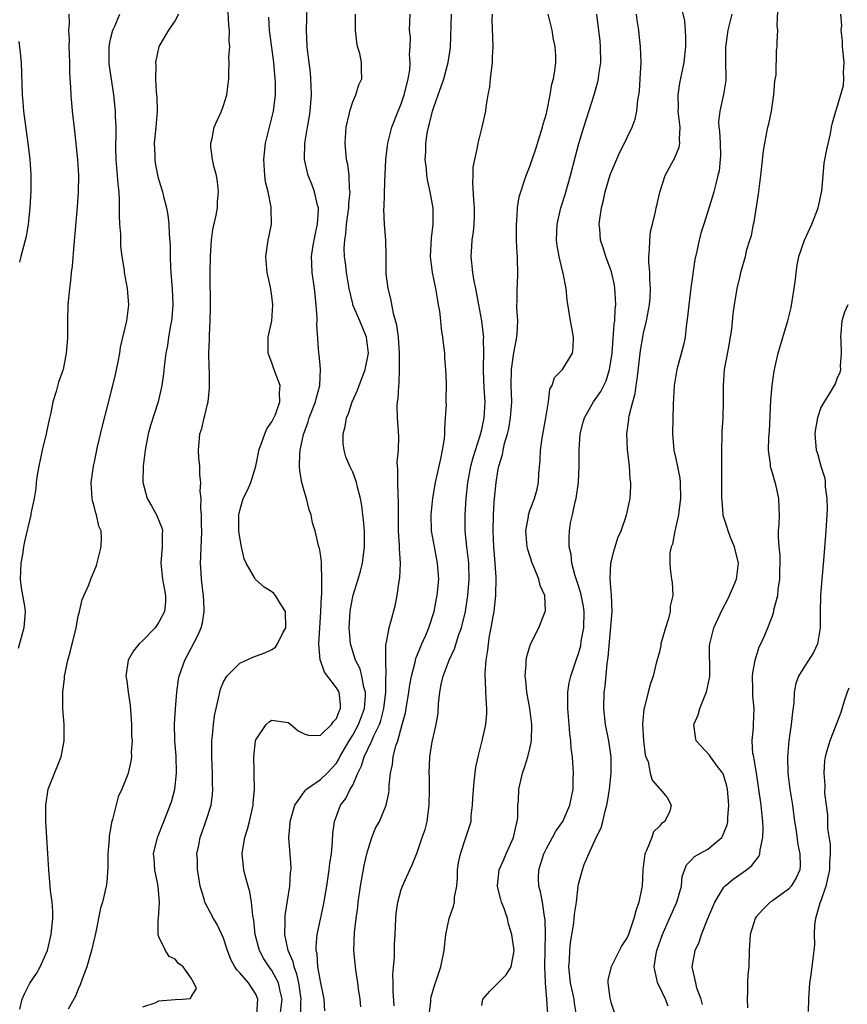
# Model space of a CAD drawing. Units: inches. Extents: x 2505869 to 2508000, y 1540363 to 1542000.
# Drawn here: x 2507512 to 2507614, y 1541442 to 1541564 of the extents above; entities that cross this region are included whole.
import ezdxf

# ---------------------------------------------------------------- set-up
doc = ezdxf.new("R2010")
doc.units = ezdxf.units.IN
doc.header["$MEASUREMENT"] = 0
doc.layers.add('LD25051539_2ft', color=72, linetype='Continuous')

msp = doc.modelspace()

# ---------------------------------------------------------------- linework, layer by layer
at = {"layer": 'LD25051539_2ft'}
for points, elevation in [([(2507544.03, 1541441), (2507544.26, 1541443), (2507544.01, 1541443.99), (2507543.81, 1541445), (2507543, 1541446.54), (2507542.64, 1541447), (2507542, 1541448), (2507541.44, 1541449), (2507540.94, 1541451), (2507540.77, 1541452.77), (2507540.64, 1541453.36), (2507540.46, 1541455), (2507540.27, 1541456.27), (2507540.04, 1541457), (2507539.68, 1541458.32), (2507539.52, 1541459), (2507539.29, 1541461), (2507539.33, 1541461.33), (2507539.63, 1541463), (2507539.96, 1541464.04), (2507540.23, 1541465), (2507540.66, 1541467), (2507540.68, 1541467.32), (2507540.83, 1541469), (2507540.81, 1541470.81), (2507540.78, 1541471.22), (2507540.74, 1541473), (2507540.97, 1541475), (2507541, 1541475.1), (2507542.29, 1541477), (2507542.65, 1541477.35), (2507543, 1541477.55), (2507545, 1541477.26), (2507545.33, 1541477), (2507546.23, 1541476.23), (2507547, 1541475.85), (2507547.67, 1541475.67), (2507549, 1541475.69), (2507550.37, 1541477), (2507550.62, 1541477.38), (2507551, 1541477.77), (2507551.33, 1541478.67), (2507551.5, 1541479), (2507551.49, 1541479.49), (2507551.31, 1541481), (2507551.21, 1541481.21), (2507551, 1541481.56), (2507549.51, 1541483.51), (2507549, 1541484.92), (2507548.97, 1541484.97), (2507548.8, 1541487), (2507549.05, 1541491), (2507549.12, 1541492.88), (2507549.16, 1541493.16), (2507549.2, 1541495), (2507549.12, 1541496.88), (2507549.14, 1541497.14), (2507549, 1541498.1), (2507548.87, 1541498.87), (2507548.82, 1541499), (2507548.34, 1541501), (2507548.01, 1541502.01), (2507547.87, 1541503), (2507547.61, 1541503.61), (2507547.3, 1541505), (2507547, 1541505.96), (2507546.72, 1541507), (2507546.45, 1541508.45), (2507546.41, 1541509), (2507546.45, 1541510.45), (2507546.5, 1541511), (2507546.92, 1541512.92), (2507547.5, 1541514.5), (2507547.63, 1541515), (2507548.41, 1541517), (2507548.5, 1541517.5), (2507548.95, 1541519), (2507549.03, 1541521.03), (2507548.86, 1541522.86), (2507548.82, 1541523), (2507548.57, 1541526.57), (2507548.6, 1541527), (2507548.6, 1541527.4), (2507548.48, 1541529), (2507548.26, 1541531), (2507547.97, 1541533), (2507547.96, 1541534.04), (2507547.91, 1541535), (2507548.08, 1541536.08), (2507548.35, 1541537.65), (2507548.66, 1541539), (2507548.77, 1541540.77), (2507548.76, 1541541), (2507548.66, 1541541.34), (2507548.29, 1541543), (2507547.94, 1541543.94), (2507547.5, 1541545), (2507547.03, 1541547), (2507547.07, 1541549), (2507547.39, 1541551), (2507547.64, 1541552.36), (2507547.75, 1541553), (2507547.91, 1541555), (2507547.84, 1541556.16), (2507547.82, 1541557), (2507547.76, 1541557.76), (2507547.59, 1541559), (2507547.41, 1541560.59), (2507547.38, 1541561), (2507547.29, 1541563), (2507547.42, 1541567.42)], 8178), ([(2507527, 1541442.04), (2507528.52, 1541442.52), (2507529, 1541442.78), (2507531, 1541442.96), (2507531.91, 1541443), (2507532.91, 1541443.09), (2507533, 1541443.29), (2507533.67, 1541444.33), (2507533.33, 1541445), (2507533, 1541445.6), (2507531.98, 1541447), (2507531.41, 1541447.41), (2507531, 1541447.95), (2507530.26, 1541448.26), (2507529.83, 1541449), (2507529, 1541450.71), (2507528.92, 1541451), (2507528.91, 1541452.91), (2507528.93, 1541453), (2507529.05, 1541454.95), (2507528.89, 1541457), (2507528.49, 1541459), (2507528.41, 1541460.41), (2507528.34, 1541461), (2507528.8, 1541463), (2507529.6, 1541465), (2507530.56, 1541467.44), (2507530.97, 1541469), (2507531.19, 1541471), (2507531.13, 1541473.13), (2507530.97, 1541475), (2507530.92, 1541477.08), (2507531.03, 1541478.97), (2507531.2, 1541481), (2507531.43, 1541482.57), (2507531.52, 1541483), (2507532.21, 1541485), (2507532.49, 1541485.51), (2507533.87, 1541488.13), (2507534.23, 1541489), (2507534.4, 1541489.6), (2507534.62, 1541491), (2507534.61, 1541491.39), (2507534.52, 1541493), (2507534.43, 1541493.57), (2507534.27, 1541495), (2507534.22, 1541495.78), (2507534.16, 1541497), (2507534.2, 1541497.8), (2507534.23, 1541499), (2507534.27, 1541499.73), (2507534.3, 1541501), (2507534.26, 1541501.74), (2507534.27, 1541503), (2507534.17, 1541503.83), (2507534.21, 1541505), (2507534.1, 1541505.9), (2507534.19, 1541507), (2507534.06, 1541507.94), (2507534.06, 1541509), (2507533.95, 1541510.05), (2507533.88, 1541511), (2507534, 1541512), (2507534.06, 1541513), (2507534.31, 1541513.69), (2507534.6, 1541515), (2507534.7, 1541515.3), (2507535, 1541516.68), (2507535.08, 1541517), (2507535.27, 1541518.73), (2507535.26, 1541520.74), (2507535.21, 1541521.21), (2507535.19, 1541523), (2507535.25, 1541524.75), (2507535.25, 1541525.25), (2507535.34, 1541527), (2507535.37, 1541528.63), (2507535.35, 1541533), (2507535.38, 1541535), (2507535.52, 1541537), (2507535.69, 1541538.31), (2507536.09, 1541540.09), (2507536.24, 1541541), (2507536.26, 1541541.74), (2507536.39, 1541543), (2507536.25, 1541544.25), (2507536.12, 1541545), (2507535.81, 1541546.19), (2507535.65, 1541547), (2507535.44, 1541548.56), (2507535.43, 1541549), (2507535.59, 1541549.59), (2507535.86, 1541551), (2507536.2, 1541551.81), (2507536.75, 1541553), (2507537, 1541553.67), (2507537.39, 1541555), (2507537.64, 1541557), (2507537.64, 1541557.65), (2507537.7, 1541559), (2507537.66, 1541559.66), (2507537.77, 1541561), (2507537.69, 1541561.69), (2507537.75, 1541563), (2507537.65, 1541563.65), (2507537.48, 1541567)], 8182), ([(2507580.73, 1541441), (2507580.49, 1541442.49), (2507580.43, 1541443), (2507579.98, 1541445), (2507579.78, 1541447), (2507579.86, 1541447.86), (2507579.9, 1541449), (2507579.99, 1541450.01), (2507580.4, 1541452.4), (2507580.46, 1541453), (2507580.48, 1541453.52), (2507580.72, 1541455), (2507580.95, 1541457), (2507581, 1541457.23), (2507581.48, 1541459), (2507581.69, 1541459.69), (2507582.26, 1541461), (2507583.17, 1541463), (2507583.78, 1541464.22), (2507583.99, 1541465), (2507584.27, 1541466.27), (2507584.5, 1541467), (2507584.58, 1541467.42), (2507584.82, 1541469), (2507585.02, 1541470.98), (2507585.03, 1541473), (2507584.74, 1541475), (2507584.34, 1541477), (2507584.11, 1541479), (2507584.18, 1541481), (2507584.29, 1541481.71), (2507584.53, 1541484.53), (2507584.66, 1541485.34), (2507585.16, 1541491), (2507585.09, 1541493.09), (2507585, 1541493.99), (2507584.92, 1541495.08), (2507585, 1541497), (2507585.41, 1541498.59), (2507585.87, 1541500.13), (2507586.26, 1541501), (2507586.94, 1541502.94), (2507587.39, 1541505), (2507587.48, 1541506.52), (2507587.47, 1541507), (2507587.39, 1541507.39), (2507587.31, 1541509), (2507587.06, 1541511.06), (2507586.97, 1541513), (2507587.22, 1541514.78), (2507587.23, 1541515), (2507587.26, 1541515.26), (2507587.7, 1541517), (2507587.99, 1541518.01), (2507588.11, 1541519), (2507588.25, 1541519.75), (2507588.68, 1541523.32), (2507588.94, 1541525), (2507589, 1541525.32), (2507589.4, 1541527), (2507589.79, 1541529), (2507589.87, 1541529.87), (2507589.92, 1541531), (2507589.82, 1541532.18), (2507589.82, 1541533), (2507589.69, 1541534.31), (2507589.69, 1541535), (2507589.79, 1541535.79), (2507589.8, 1541537), (2507589.92, 1541538.08), (2507590.16, 1541539), (2507590.52, 1541540.52), (2507590.61, 1541541), (2507590.69, 1541541.31), (2507591.04, 1541542.96), (2507591.71, 1541545), (2507592.53, 1541546.53), (2507592.88, 1541547.12), (2507593.47, 1541548.53), (2507593.54, 1541549), (2507593.48, 1541549.48), (2507593.57, 1541551), (2507593.34, 1541553), (2507593.36, 1541553.36), (2507593.33, 1541555), (2507593.55, 1541556.45), (2507594.06, 1541559), (2507594.26, 1541561), (2507594.28, 1541562.28), (2507594.17, 1541564.17), (2507593.6, 1541566.4)], 8162), ([(2507592.11, 1541442.11), (2507591.76, 1541443), (2507591, 1541444.55), (2507590.75, 1541445), (2507590.73, 1541445.27), (2507590.35, 1541447), (2507590.59, 1541448.59), (2507590.68, 1541449), (2507591.39, 1541451), (2507592.25, 1541453), (2507593.18, 1541455), (2507593.76, 1541457), (2507593.83, 1541458.17), (2507594.35, 1541459.65), (2507595, 1541460.26), (2507595.34, 1541460.66), (2507597, 1541461.55), (2507598.72, 1541463), (2507598.83, 1541463.17), (2507599.42, 1541464.58), (2507599.5, 1541465), (2507599.5, 1541465.5), (2507599.61, 1541467), (2507599.55, 1541467.55), (2507599.44, 1541469), (2507599.36, 1541469.36), (2507599, 1541470.64), (2507598.91, 1541470.91), (2507598.86, 1541471), (2507598.34, 1541471.66), (2507597.33, 1541473), (2507597.2, 1541473.2), (2507595.56, 1541475), (2507595.47, 1541475.47), (2507595.27, 1541477), (2507595.79, 1541478.21), (2507596, 1541479), (2507596.66, 1541480.66), (2507596.82, 1541481), (2507597.23, 1541482.77), (2507597.26, 1541483), (2507597.26, 1541483.26), (2507597.23, 1541486.77), (2507597.24, 1541487), (2507597.74, 1541489), (2507598.77, 1541491.23), (2507599.47, 1541492.53), (2507599.71, 1541493), (2507600.22, 1541494.22), (2507600.56, 1541495), (2507600.8, 1541497), (2507600.33, 1541499), (2507599.83, 1541500.17), (2507599.51, 1541501), (2507599.42, 1541501.42), (2507598.92, 1541502.92), (2507598.91, 1541503), (2507598.77, 1541504.78), (2507598.76, 1541505), (2507598.75, 1541511), (2507598.8, 1541512.8), (2507598.78, 1541513.22), (2507598.89, 1541515), (2507598.94, 1541517.06), (2507598.93, 1541519), (2507599.09, 1541521), (2507599.56, 1541523.56), (2507599.97, 1541525.97), (2507600.13, 1541527.87), (2507600.3, 1541529), (2507600.66, 1541531), (2507601, 1541532.55), (2507601.15, 1541533.15), (2507601.66, 1541535), (2507601.85, 1541535.85), (2507602.2, 1541537), (2507602.4, 1541537.6), (2507602.66, 1541539), (2507602.74, 1541539.26), (2507603.29, 1541542.71), (2507603.58, 1541545), (2507603.91, 1541548.09), (2507604.05, 1541549), (2507604.46, 1541551), (2507604.58, 1541551.42), (2507604.88, 1541553), (2507605.19, 1541555), (2507605.31, 1541556.69), (2507605.47, 1541557.47), (2507605.5, 1541560.5), (2507605.59, 1541561), (2507605.59, 1541561.59), (2507605.66, 1541563), (2507605.6, 1541563.6), (2507605.74, 1541566.26)], 8158), ([(2507517.82, 1541565), (2507517.86, 1541563.86), (2507517.79, 1541563), (2507517.88, 1541561.88), (2507517.85, 1541561), (2507517.92, 1541559), (2507517.92, 1541557.92), (2507517.96, 1541557), (2507518.03, 1541555.97), (2507518.06, 1541555), (2507518.25, 1541553), (2507518.54, 1541550.54), (2507518.91, 1541547), (2507519.02, 1541545), (2507519, 1541543), (2507518.86, 1541541.14), (2507518.44, 1541536.44), (2507518.23, 1541533.77), (2507518.14, 1541533), (2507518.05, 1541531.95), (2507517.91, 1541531), (2507517.78, 1541529.78), (2507517.72, 1541529), (2507517.66, 1541527), (2507517.65, 1541525), (2507517.62, 1541524.38), (2507517.52, 1541523), (2507517.11, 1541521), (2507517, 1541520.65), (2507516.57, 1541519.43), (2507516.26, 1541518.26), (2507515.87, 1541517), (2507515.62, 1541515.62), (2507515.37, 1541514.63), (2507515.02, 1541513), (2507514.53, 1541511), (2507514.1, 1541509), (2507513.91, 1541507.91), (2507513.8, 1541507), (2507513.76, 1541506.24), (2507513.53, 1541505), (2507513.13, 1541503.13), (2507513.12, 1541503), (2507512.33, 1541499.67), (2507512.21, 1541499), (2507512.09, 1541498.09), (2507511.88, 1541497), (2507511.81, 1541495), (2507511.93, 1541493.93), (2507512.34, 1541491.66), (2507512.42, 1541491), (2507512.25, 1541489), (2507511.57, 1541486.43)], 8188), ([(2507511.76, 1541441.76), (2507512.06, 1541443), (2507512.34, 1541443.66), (2507513, 1541444.96), (2507513.82, 1541446.18), (2507514.28, 1541447), (2507515, 1541448.56), (2507515.18, 1541449), (2507515.66, 1541451), (2507515.85, 1541453), (2507515.85, 1541453.85), (2507515.78, 1541455), (2507515.57, 1541456.43), (2507515.49, 1541457.49), (2507515.34, 1541459), (2507515.25, 1541461), (2507514.98, 1541465), (2507514.97, 1541467.03), (2507515.27, 1541469), (2507515.76, 1541470.24), (2507516.9, 1541473), (2507517.27, 1541475), (2507517.25, 1541477), (2507517.09, 1541479), (2507517.08, 1541481), (2507517.29, 1541482.71), (2507517.3, 1541483), (2507517.36, 1541483.36), (2507517.72, 1541485), (2507518.01, 1541485.99), (2507518.74, 1541489), (2507519, 1541490.42), (2507519.16, 1541491), (2507519.49, 1541492.51), (2507520.3, 1541494.3), (2507520.55, 1541495), (2507521.28, 1541496.72), (2507521.85, 1541499), (2507521.88, 1541500.12), (2507521.82, 1541501), (2507521.56, 1541501.56), (2507521.24, 1541503), (2507521.17, 1541503.17), (2507521, 1541503.88), (2507520.76, 1541504.76), (2507520.73, 1541505), (2507520.61, 1541507), (2507520.87, 1541509), (2507521, 1541509.55), (2507521.39, 1541511.39), (2507522.01, 1541513.99), (2507523, 1541517.83), (2507523.62, 1541520.38), (2507523.95, 1541521.95), (2507524.14, 1541523), (2507524.24, 1541523.76), (2507525.03, 1541527), (2507525.27, 1541529), (2507525.12, 1541531), (2507524.72, 1541533), (2507524.71, 1541533.29), (2507524.43, 1541535), (2507524.28, 1541536.28), (2507524.26, 1541537.74), (2507524.16, 1541539), (2507524.1, 1541540.1), (2507524.12, 1541541.88), (2507524.05, 1541543), (2507523.94, 1541543.94), (2507523.87, 1541545), (2507523.68, 1541547), (2507523.64, 1541548.36), (2507523.64, 1541549), (2507523.69, 1541549.69), (2507523.69, 1541551), (2507523.63, 1541552.37), (2507523.63, 1541553), (2507523.42, 1541555), (2507522.84, 1541558.84), (2507522.82, 1541559.18), (2507522.81, 1541561), (2507523, 1541561.92), (2507523.27, 1541563), (2507523.53, 1541563.52), (2507524.14, 1541565)], 8186), ([(2507531.42, 1541565), (2507531, 1541564.23), (2507530.18, 1541563), (2507528.98, 1541561), (2507528.56, 1541559), (2507528.6, 1541558.6), (2507528.57, 1541557), (2507528.66, 1541555.34), (2507528.73, 1541554.73), (2507528.76, 1541553), (2507528.61, 1541551), (2507528.41, 1541549), (2507528.47, 1541547.53), (2507528.47, 1541547), (2507528.54, 1541546.54), (2507528.88, 1541544.88), (2507529, 1541544.44), (2507529.45, 1541543), (2507529.58, 1541542.42), (2507529.95, 1541541), (2507530.11, 1541540.11), (2507530.22, 1541539), (2507530.26, 1541537.74), (2507530.38, 1541536.38), (2507530.39, 1541535), (2507530.43, 1541533.57), (2507530.49, 1541533), (2507530.58, 1541531.42), (2507530.63, 1541531), (2507530.7, 1541529), (2507530.6, 1541527.4), (2507530.56, 1541527), (2507530.44, 1541526.44), (2507530.2, 1541525), (2507530.04, 1541523.96), (2507529.85, 1541523), (2507529.68, 1541521.68), (2507529.57, 1541520.43), (2507529.36, 1541519), (2507528.91, 1541517), (2507527.97, 1541514.03), (2507527.68, 1541513), (2507527.28, 1541511), (2507527.05, 1541509), (2507527.01, 1541507.01), (2507527.55, 1541505), (2507528.08, 1541504.08), (2507528.69, 1541503), (2507528.79, 1541502.79), (2507529.36, 1541501.36), (2507529.43, 1541501), (2507529.41, 1541500.59), (2507529.41, 1541499), (2507529.24, 1541497), (2507529.45, 1541495), (2507529.69, 1541493.69), (2507529.83, 1541493), (2507529.8, 1541492.2), (2507529.68, 1541491), (2507529, 1541489.69), (2507528.52, 1541489), (2507527, 1541487.43), (2507526.53, 1541487), (2507525.85, 1541486.15), (2507525.17, 1541485), (2507524.91, 1541483), (2507525, 1541482.44), (2507525.18, 1541481), (2507525.42, 1541479.42), (2507525.6, 1541477), (2507525.6, 1541475.6), (2507525.67, 1541475), (2507525.57, 1541473.57), (2507525.61, 1541473), (2507525.52, 1541472.48), (2507525.17, 1541471), (2507525, 1541470.54), (2507524.39, 1541469), (2507523.95, 1541468.05), (2507523.24, 1541465.24), (2507523.11, 1541464.89), (2507523, 1541464.08), (2507522.82, 1541463.18), (2507522.82, 1541462.82), (2507522.68, 1541461), (2507522.66, 1541459.34), (2507522.54, 1541457.46), (2507522.45, 1541457), (2507522, 1541455), (2507521.75, 1541454.25), (2507521.14, 1541451.14), (2507521, 1541450.59), (2507520.65, 1541449), (2507520.05, 1541447), (2507519.48, 1541445.48), (2507519.24, 1541444.76), (2507519, 1541444.24), (2507518.64, 1541443.36), (2507517.75, 1541441.75)], 8184), ([(2507541.11, 1541441.11), (2507541.27, 1541443), (2507541, 1541443.6), (2507540.09, 1541445), (2507539, 1541446.25), (2507538.63, 1541446.63), (2507538.41, 1541447), (2507537.92, 1541447.92), (2507537.48, 1541449), (2507537, 1541450.55), (2507536.23, 1541452.23), (2507535.74, 1541453), (2507534.69, 1541455), (2507534.6, 1541455.4), (2507534.11, 1541457), (2507533.96, 1541458.04), (2507533.77, 1541459), (2507533.76, 1541460.24), (2507533.71, 1541461), (2507533.93, 1541462.07), (2507534.09, 1541463), (2507534.79, 1541465), (2507535.45, 1541467), (2507535.64, 1541468.36), (2507535.68, 1541469), (2507535.65, 1541469.65), (2507535.62, 1541471), (2507535.53, 1541473), (2507535.57, 1541475), (2507535.65, 1541475.65), (2507535.76, 1541477), (2507535.9, 1541478.1), (2507536.07, 1541479), (2507536.42, 1541480.42), (2507536.53, 1541481), (2507536.63, 1541481.37), (2507537, 1541482.31), (2507537.41, 1541483), (2507539, 1541484.61), (2507540.65, 1541485.35), (2507542.11, 1541485.89), (2507543, 1541486.29), (2507543.42, 1541486.58), (2507543.7, 1541487), (2507544.35, 1541488.35), (2507544.71, 1541489), (2507544.67, 1541491), (2507544.05, 1541491.95), (2507543.42, 1541493), (2507543.23, 1541493.23), (2507543, 1541493.44), (2507542.02, 1541494.02), (2507540.96, 1541494.96), (2507540.87, 1541495.13), (2507539.8, 1541497), (2507539.55, 1541497.55), (2507539.21, 1541499), (2507539, 1541500.19), (2507538.9, 1541501), (2507538.89, 1541503), (2507539, 1541503.54), (2507539.44, 1541505), (2507539.96, 1541506.04), (2507540.37, 1541507), (2507540.99, 1541509), (2507541.32, 1541510.68), (2507541.37, 1541511), (2507541.62, 1541511.62), (2507542.1, 1541513), (2507542.38, 1541513.62), (2507543, 1541514.5), (2507543.24, 1541515), (2507543.43, 1541515.43), (2507543.98, 1541517), (2507543.92, 1541518.08), (2507544.02, 1541519), (2507543.4, 1541520.6), (2507543.19, 1541521.19), (2507543, 1541521.81), (2507542.55, 1541523), (2507542.53, 1541523.47), (2507542.55, 1541525), (2507542.99, 1541527), (2507543.12, 1541529), (2507543, 1541530.05), (2507542.83, 1541531.17), (2507542.41, 1541533), (2507542.24, 1541535), (2507542.52, 1541537), (2507542.62, 1541537.38), (2507542.94, 1541539), (2507542.9, 1541540.9), (2507542.91, 1541541), (2507542.91, 1541541.09), (2507542.51, 1541543), (2507542.22, 1541544.22), (2507542.11, 1541545), (2507541.98, 1541547), (2507542.22, 1541549), (2507543, 1541552.14), (2507543.19, 1541553), (2507543.44, 1541555), (2507543.43, 1541556.57), (2507543.41, 1541557), (2507543.22, 1541559), (2507542.7, 1541563), (2507542.61, 1541564.61)], 8180), ([(2507546.56, 1541441), (2507546.59, 1541442.59), (2507546.63, 1541443), (2507546.34, 1541445), (2507546.1, 1541446.1), (2507545.74, 1541447), (2507545.62, 1541447.62), (2507545.02, 1541449), (2507544.6, 1541451), (2507544.65, 1541452.65), (2507544.64, 1541453), (2507544.65, 1541453.35), (2507545.23, 1541457), (2507545.31, 1541458.69), (2507545.36, 1541459), (2507545.36, 1541459.36), (2507545.11, 1541463), (2507545.26, 1541464.74), (2507545.27, 1541465), (2507545.85, 1541467), (2507547.14, 1541468.86), (2507547.28, 1541469), (2507549, 1541470.18), (2507549.84, 1541471), (2507550.41, 1541471.59), (2507551, 1541472.24), (2507551.3, 1541472.7), (2507551.43, 1541473), (2507552.55, 1541475), (2507553, 1541475.69), (2507553.73, 1541477), (2507554.46, 1541479), (2507554.58, 1541480.58), (2507554.58, 1541481), (2507554.38, 1541481.62), (2507554.15, 1541483), (2507553.91, 1541483.91), (2507553.35, 1541485), (2507552.73, 1541487), (2507552.59, 1541488.59), (2507552.58, 1541489), (2507552.68, 1541491), (2507552.72, 1541491.28), (2507553, 1541492.84), (2507553.05, 1541493.05), (2507553.69, 1541495), (2507553.98, 1541496.02), (2507554.22, 1541497), (2507554.48, 1541499), (2507554.46, 1541499.54), (2507554.47, 1541501), (2507554.35, 1541502.35), (2507554.26, 1541503), (2507554.13, 1541504.13), (2507553.95, 1541505), (2507553.58, 1541506.42), (2507553.48, 1541507), (2507553.37, 1541507.37), (2507553, 1541508.27), (2507552.66, 1541509), (2507552.15, 1541510.15), (2507551.93, 1541511), (2507551.81, 1541511.81), (2507551.81, 1541513), (2507552.09, 1541513.91), (2507552.24, 1541515), (2507552.48, 1541515.52), (2507552.95, 1541517), (2507553.59, 1541518.41), (2507553.79, 1541519), (2507554.14, 1541519.86), (2507554.53, 1541521), (2507554.95, 1541523), (2507554.71, 1541525), (2507553.88, 1541527), (2507553.03, 1541529), (2507553, 1541529.1), (2507552.55, 1541531), (2507552.23, 1541533), (2507552.14, 1541533.86), (2507551.99, 1541535), (2507551.96, 1541535.96), (2507552.01, 1541537), (2507552.15, 1541537.85), (2507552.24, 1541539), (2507552.51, 1541541), (2507552.51, 1541541.49), (2507552.68, 1541543), (2507552.62, 1541543.38), (2507552.58, 1541545), (2507552.39, 1541546.39), (2507552.24, 1541547), (2507552.05, 1541549), (2507552.21, 1541551), (2507552.58, 1541552.58), (2507552.66, 1541553), (2507553, 1541554.13), (2507553.38, 1541555), (2507553.76, 1541556.24), (2507554.15, 1541557), (2507554.09, 1541558.09), (2507554.1, 1541559), (2507553.88, 1541560.12), (2507553.61, 1541561), (2507553.51, 1541561.51), (2507553.35, 1541563), (2507553.37, 1541565)], 8176), ([(2507549.56, 1541441.56), (2507549.45, 1541443), (2507549, 1541445.2), (2507548.7, 1541447), (2507548.59, 1541448.59), (2507548.49, 1541449), (2507548.47, 1541449.53), (2507548.62, 1541451), (2507549, 1541452.91), (2507549.37, 1541454.63), (2507549.78, 1541457), (2507550.09, 1541459), (2507550.17, 1541459.83), (2507550.36, 1541461), (2507550.51, 1541462.51), (2507550.53, 1541463.47), (2507550.73, 1541465), (2507551.5, 1541467), (2507552.16, 1541467.84), (2507552.71, 1541469), (2507553, 1541469.51), (2507553.66, 1541471), (2507554.11, 1541471.89), (2507554.41, 1541473), (2507555.37, 1541475), (2507555.62, 1541475.62), (2507556.31, 1541477), (2507556.5, 1541477.5), (2507556.86, 1541479), (2507557.1, 1541481), (2507557.12, 1541482.88), (2507557.15, 1541483.15), (2507557.09, 1541485), (2507557.12, 1541486.88), (2507557.21, 1541487.21), (2507557.51, 1541489), (2507557.72, 1541489.72), (2507558.27, 1541491.73), (2507558.53, 1541493), (2507558.78, 1541494.78), (2507558.84, 1541495.16), (2507558.92, 1541497), (2507558.81, 1541498.81), (2507558.82, 1541499.18), (2507558.68, 1541501), (2507558.66, 1541503), (2507558.68, 1541504.68), (2507558.64, 1541505.36), (2507558.59, 1541507), (2507558.6, 1541508.6), (2507558.51, 1541509.49), (2507558.66, 1541511), (2507558.72, 1541512.72), (2507558.54, 1541515), (2507558.5, 1541516.5), (2507558.55, 1541517), (2507558.63, 1541517.37), (2507558.71, 1541519), (2507558.75, 1541519.25), (2507558.82, 1541521), (2507558.81, 1541522.81), (2507558.82, 1541523), (2507558.67, 1541525), (2507558.49, 1541526.49), (2507558.07, 1541527.93), (2507557.74, 1541529.74), (2507557.39, 1541531), (2507557.17, 1541532.83), (2507557.15, 1541533), (2507557.13, 1541535.13), (2507557.09, 1541537), (2507556.94, 1541538.94), (2507556.88, 1541540.88), (2507556.91, 1541541.09), (2507557, 1541544.24), (2507557.12, 1541547), (2507557.31, 1541548.69), (2507557.36, 1541549), (2507557.85, 1541551), (2507558.62, 1541553), (2507559, 1541553.89), (2507559.37, 1541555), (2507559.7, 1541556.3), (2507559.89, 1541557), (2507560.08, 1541558.08), (2507560.14, 1541559), (2507560.04, 1541559.96), (2507560.12, 1541561), (2507560.15, 1541562.15), (2507560.06, 1541563), (2507560.14, 1541565)], 8174), ([(2507554.03, 1541442.03), (2507553.92, 1541443), (2507553.72, 1541444.28), (2507553.63, 1541445), (2507553.38, 1541446.62), (2507553.16, 1541449), (2507553.23, 1541451.23), (2507553.44, 1541453), (2507553.62, 1541454.38), (2507553.68, 1541455), (2507553.97, 1541457), (2507554.44, 1541459.56), (2507554.77, 1541461), (2507555, 1541461.83), (2507555.39, 1541463), (2507555.84, 1541464.16), (2507556.31, 1541465), (2507557.17, 1541467), (2507557.49, 1541468.51), (2507557.52, 1541469), (2507557.51, 1541469.51), (2507557.67, 1541471), (2507557.94, 1541472.06), (2507558.03, 1541473), (2507558.36, 1541474.36), (2507558.59, 1541475), (2507559.15, 1541477), (2507559.54, 1541478.46), (2507559.64, 1541479), (2507559.95, 1541481), (2507560.07, 1541481.93), (2507560.27, 1541483), (2507560.74, 1541484.74), (2507560.83, 1541485.17), (2507561.39, 1541486.61), (2507561.59, 1541487), (2507562.06, 1541488.06), (2507562.44, 1541489), (2507563.1, 1541491), (2507563.4, 1541492.6), (2507563.49, 1541493), (2507563.67, 1541495), (2507563.53, 1541497), (2507563.43, 1541497.43), (2507563.13, 1541499), (2507562.77, 1541501), (2507562.71, 1541503), (2507562.94, 1541505.06), (2507563.27, 1541507), (2507563.7, 1541509), (2507563.94, 1541509.94), (2507564.15, 1541511), (2507564.39, 1541512.39), (2507564.43, 1541513), (2507564.4, 1541513.6), (2507564.52, 1541515), (2507564.61, 1541516.61), (2507564.59, 1541517), (2507564.61, 1541519.39), (2507564.55, 1541521), (2507564.43, 1541522.43), (2507564.41, 1541523), (2507564.25, 1541524.25), (2507564.19, 1541525), (2507564.02, 1541526.02), (2507563.93, 1541527), (2507563.79, 1541528.21), (2507563.65, 1541529), (2507563.54, 1541529.54), (2507563.31, 1541531), (2507562.89, 1541533), (2507562.66, 1541535), (2507562.75, 1541537.25), (2507562.98, 1541539), (2507562.97, 1541540.97), (2507562.6, 1541543), (2507562.31, 1541544.31), (2507562.18, 1541545), (2507562.13, 1541545.87), (2507561.97, 1541547), (2507562.06, 1541547.94), (2507562.05, 1541549), (2507562.23, 1541550.23), (2507562.39, 1541551), (2507562.53, 1541551.47), (2507562.89, 1541553), (2507563, 1541553.37), (2507563.59, 1541555), (2507563.98, 1541556.02), (2507564.29, 1541557), (2507564.85, 1541559), (2507565.11, 1541560.89), (2507565.25, 1541565)], 8172), ([(2507558.15, 1541442.15), (2507558.02, 1541443.98), (2507558.02, 1541445), (2507557.99, 1541446.01), (2507558.06, 1541447), (2507558.17, 1541448.17), (2507558.19, 1541449.81), (2507558.27, 1541451), (2507558.36, 1541453), (2507558.41, 1541453.59), (2507558.59, 1541455), (2507559, 1541456.56), (2507559.16, 1541457), (2507560.07, 1541459), (2507560.38, 1541459.62), (2507561, 1541461.17), (2507561.61, 1541463), (2507561.98, 1541464.02), (2507562.21, 1541465), (2507562.38, 1541466.38), (2507562.49, 1541467), (2507562.5, 1541469), (2507562.5, 1541470.5), (2507562.47, 1541471), (2507562.56, 1541473), (2507562.85, 1541474.85), (2507563, 1541475.57), (2507563.33, 1541477), (2507563.58, 1541478.42), (2507563.62, 1541479.62), (2507563.79, 1541481), (2507563.97, 1541481.97), (2507564.21, 1541483), (2507564.95, 1541485), (2507565.61, 1541486.39), (2507566.17, 1541488.18), (2507566.48, 1541489), (2507566.97, 1541491), (2507567.28, 1541493), (2507567.44, 1541495), (2507567.39, 1541497), (2507567.36, 1541497.36), (2507567.16, 1541499), (2507566.95, 1541501), (2507566.95, 1541503), (2507567.08, 1541505), (2507567.27, 1541507), (2507567.64, 1541509), (2507567.92, 1541510.08), (2507568.2, 1541511), (2507568.81, 1541512.81), (2507569, 1541513.56), (2507569.31, 1541515), (2507569.41, 1541517), (2507569.28, 1541518.72), (2507569.2, 1541520.8), (2507569.22, 1541521.22), (2507569.26, 1541523), (2507569.22, 1541524.78), (2507569.24, 1541525), (2507569.23, 1541525.23), (2507569.02, 1541527), (2507568.64, 1541529), (2507568.25, 1541531), (2507568.07, 1541531.93), (2507567.9, 1541533), (2507567.7, 1541535), (2507567.78, 1541536.22), (2507567.8, 1541537), (2507567.97, 1541538.03), (2507568.05, 1541539), (2507568.08, 1541539.92), (2507568.09, 1541541), (2507568, 1541542), (2507567.89, 1541544.11), (2507567.94, 1541545), (2507567.95, 1541546.05), (2507568.13, 1541547), (2507568.48, 1541548.48), (2507568.53, 1541549), (2507569.05, 1541551), (2507569.49, 1541553), (2507569.54, 1541553.54), (2507569.8, 1541555), (2507569.99, 1541556.01), (2507570.08, 1541557), (2507570.33, 1541559), (2507570.33, 1541559.67), (2507570.41, 1541561), (2507570.28, 1541564.28), (2507570.31, 1541565)], 8170), ([(2507562.47, 1541441), (2507562.69, 1541442.69), (2507562.7, 1541443), (2507562.73, 1541443.27), (2507563.18, 1541444.82), (2507563.4, 1541445.4), (2507563.91, 1541447), (2507564.32, 1541449), (2507564.54, 1541451), (2507564.97, 1541453), (2507565.51, 1541454.49), (2507565.6, 1541455), (2507565.62, 1541455.62), (2507565.9, 1541457), (2507565.99, 1541458.01), (2507565.99, 1541459), (2507566.11, 1541459.89), (2507566.34, 1541461), (2507567.02, 1541463), (2507567.67, 1541465), (2507567.68, 1541465.68), (2507567.86, 1541467), (2507567.89, 1541467.89), (2507568.06, 1541469.94), (2507568.28, 1541471.72), (2507568.54, 1541473), (2507569.05, 1541475), (2507569.51, 1541477), (2507569.62, 1541478.38), (2507569.63, 1541479), (2507569.57, 1541479.57), (2507569.51, 1541481), (2507569.46, 1541482.54), (2507569.41, 1541483), (2507569.4, 1541483.4), (2507569.53, 1541485), (2507569.76, 1541486.24), (2507569.82, 1541487), (2507569.96, 1541487.96), (2507570.17, 1541489), (2507570.4, 1541490.4), (2507570.52, 1541491), (2507570.58, 1541491.42), (2507570.75, 1541493), (2507570.78, 1541495.22), (2507570.67, 1541497), (2507570.51, 1541499), (2507570.41, 1541501), (2507570.44, 1541503), (2507570.55, 1541504.55), (2507570.56, 1541505), (2507570.77, 1541507), (2507571, 1541508.4), (2507571.12, 1541509), (2507571.56, 1541510.44), (2507571.64, 1541511), (2507571.82, 1541511.82), (2507572.17, 1541513), (2507572.33, 1541513.67), (2507572.57, 1541515), (2507572.72, 1541517), (2507572.63, 1541519), (2507572.66, 1541521), (2507572.95, 1541523.05), (2507573.35, 1541525), (2507573.38, 1541525.38), (2507573.45, 1541527), (2507573.35, 1541528.65), (2507573.35, 1541529), (2507573.39, 1541529.39), (2507573.37, 1541531), (2507573.41, 1541531.41), (2507573.47, 1541533), (2507573.43, 1541534.57), (2507573.41, 1541535), (2507573.37, 1541535.37), (2507573.28, 1541537), (2507573.28, 1541539), (2507573.34, 1541539.34), (2507573.44, 1541541), (2507573.62, 1541542.38), (2507573.82, 1541543), (2507574.26, 1541544.26), (2507574.48, 1541545), (2507575, 1541546.24), (2507575.24, 1541547), (2507575.69, 1541548.31), (2507576.54, 1541551), (2507576.61, 1541551.39), (2507577, 1541552.71), (2507577.1, 1541553.1), (2507577.47, 1541555), (2507577.67, 1541556.33), (2507577.87, 1541557), (2507578.04, 1541558.04), (2507578.17, 1541559), (2507578.17, 1541559.83), (2507578.09, 1541561), (2507577.88, 1541561.88), (2507577.71, 1541563), (2507577.23, 1541565)], 8168), ([(2507569, 1541442.22), (2507569.14, 1541443), (2507570, 1541444), (2507572, 1541446), (2507572.63, 1541447), (2507572.99, 1541449), (2507572.74, 1541451), (2507572.31, 1541452.31), (2507572.2, 1541453), (2507571.78, 1541454.22), (2507571.45, 1541455), (2507571.34, 1541455.34), (2507570.94, 1541456.94), (2507570.93, 1541457.07), (2507571.14, 1541459), (2507571.73, 1541460.27), (2507572.02, 1541461), (2507572.92, 1541463), (2507573.28, 1541464.72), (2507573.37, 1541465), (2507573.45, 1541465.45), (2507573.47, 1541467), (2507573.54, 1541467.54), (2507573.57, 1541469), (2507574.03, 1541471), (2507574.31, 1541471.69), (2507574.71, 1541473), (2507575, 1541474.22), (2507575.16, 1541475), (2507575.19, 1541477), (2507574.94, 1541479), (2507574.59, 1541481), (2507574.46, 1541482.46), (2507574.39, 1541483), (2507574.51, 1541484.51), (2507574.51, 1541485), (2507574.57, 1541485.43), (2507575.02, 1541486.98), (2507576.06, 1541489), (2507576.87, 1541491), (2507576.89, 1541491.11), (2507576.79, 1541493), (2507576.24, 1541494.24), (2507576.07, 1541495), (2507575.45, 1541496.55), (2507575.25, 1541497), (2507574.69, 1541498.69), (2507574.63, 1541499), (2507574.45, 1541501), (2507574.77, 1541502.77), (2507574.79, 1541503), (2507575, 1541503.65), (2507575.54, 1541505), (2507575.84, 1541506.16), (2507576.04, 1541507), (2507576.06, 1541508.06), (2507576.24, 1541509.76), (2507576.28, 1541511), (2507576.49, 1541512.49), (2507576.94, 1541515), (2507577.25, 1541517), (2507577.44, 1541518.56), (2507577.7, 1541519), (2507578.01, 1541519.99), (2507579, 1541521), (2507580.22, 1541523), (2507580.32, 1541523.68), (2507580.37, 1541525), (2507580.14, 1541526.14), (2507579.99, 1541527), (2507579.56, 1541529.56), (2507579.47, 1541531), (2507579.09, 1541532.91), (2507579, 1541533.19), (2507578.57, 1541535), (2507578.34, 1541536.34), (2507578.26, 1541537), (2507578.35, 1541539), (2507578.81, 1541541), (2507579.32, 1541542.68), (2507579.97, 1541545), (2507580.59, 1541547.41), (2507581.02, 1541548.98), (2507581.64, 1541551), (2507582.91, 1541555), (2507583.38, 1541556.62), (2507583.46, 1541557), (2507583.52, 1541557.52), (2507583.75, 1541559), (2507583.72, 1541561), (2507583.67, 1541561.67), (2507583.27, 1541565)], 8166), ([(2507577.18, 1541441.18), (2507577.07, 1541443), (2507576.89, 1541445), (2507576.91, 1541445.09), (2507576.83, 1541447), (2507576.84, 1541449.16), (2507576.89, 1541451), (2507576.85, 1541452.85), (2507576.83, 1541453), (2507576.78, 1541453.22), (2507576.51, 1541455), (2507576.27, 1541456.27), (2507576.05, 1541457), (2507576.04, 1541457.96), (2507576.05, 1541459), (2507576.7, 1541461), (2507577, 1541461.65), (2507577.75, 1541463), (2507578.18, 1541463.82), (2507579.02, 1541465), (2507579.91, 1541467), (2507580.32, 1541469), (2507580.33, 1541470.33), (2507580.35, 1541471), (2507580.34, 1541471.66), (2507580.22, 1541473), (2507580.08, 1541474.08), (2507580.05, 1541475), (2507579.91, 1541475.91), (2507579.83, 1541477), (2507579.64, 1541479), (2507579.67, 1541479.67), (2507579.64, 1541481), (2507579.83, 1541482.17), (2507580.03, 1541483), (2507580.71, 1541485), (2507581, 1541485.81), (2507581.25, 1541486.75), (2507581.33, 1541487.33), (2507581.63, 1541489), (2507581.68, 1541491), (2507581.61, 1541491.61), (2507581.29, 1541493.29), (2507580.79, 1541494.79), (2507580.56, 1541495.44), (2507580.14, 1541497), (2507580.06, 1541498.06), (2507579.82, 1541499), (2507579.82, 1541500.18), (2507579.85, 1541501), (2507580.01, 1541502.01), (2507580.25, 1541503), (2507580.58, 1541504.58), (2507580.7, 1541505), (2507580.98, 1541507), (2507581.06, 1541509), (2507581.05, 1541511), (2507581.2, 1541513), (2507581.55, 1541514.45), (2507581.72, 1541515), (2507582.68, 1541516.68), (2507582.85, 1541517), (2507583.75, 1541518.25), (2507584.4, 1541519.6), (2507584.84, 1541521), (2507585, 1541521.99), (2507585.14, 1541523), (2507585.42, 1541526.58), (2507585.48, 1541527), (2507585.54, 1541528.46), (2507585.6, 1541529), (2507585.51, 1541530.49), (2507585.5, 1541531), (2507585.44, 1541531.44), (2507585.08, 1541533.08), (2507584.36, 1541535), (2507584.04, 1541536.04), (2507583.71, 1541537), (2507583.61, 1541538.39), (2507583.55, 1541539), (2507583.61, 1541539.61), (2507583.82, 1541541), (2507584.06, 1541541.94), (2507584.29, 1541543), (2507584.92, 1541545.08), (2507585, 1541545.29), (2507586.1, 1541547.9), (2507586.67, 1541549), (2507587, 1541549.74), (2507587.64, 1541551), (2507588.02, 1541551.98), (2507588.22, 1541553), (2507588.33, 1541554.33), (2507588.47, 1541555), (2507588.53, 1541555.47), (2507588.64, 1541557), (2507588.75, 1541559), (2507588.68, 1541561), (2507588.49, 1541562.49), (2507588.45, 1541563), (2507588.24, 1541564.24), (2507588.15, 1541565)], 8164), ([(2507599.99, 1541565), (2507599.5, 1541563), (2507599.22, 1541561.22), (2507599.2, 1541561), (2507599.19, 1541559.19), (2507599.2, 1541559), (2507599.22, 1541557.22), (2507599.24, 1541557), (2507599.23, 1541556.77), (2507598.96, 1541555.04), (2507598.48, 1541553), (2507598.33, 1541551.67), (2507598.37, 1541551), (2507598.46, 1541550.46), (2507598.53, 1541549), (2507598.56, 1541547.44), (2507598.55, 1541547), (2507598.39, 1541545.61), (2507598.26, 1541545), (2507597.98, 1541543.98), (2507597.76, 1541543), (2507597.59, 1541542.41), (2507596.49, 1541539), (2507596.14, 1541537.86), (2507595.92, 1541537), (2507595.64, 1541535.64), (2507595.4, 1541534.6), (2507594.91, 1541531.09), (2507594.65, 1541529), (2507594.5, 1541527.5), (2507594.31, 1541526.31), (2507594.18, 1541525), (2507594, 1541524), (2507593.15, 1541521), (2507592.82, 1541519), (2507592.71, 1541516.71), (2507592.61, 1541513), (2507592.81, 1541511), (2507593, 1541510.13), (2507593.52, 1541507.52), (2507593.56, 1541507), (2507593.63, 1541505), (2507593.41, 1541503.41), (2507593.39, 1541503), (2507593, 1541501.34), (2507592.9, 1541501), (2507592.64, 1541499.36), (2507592.46, 1541499), (2507592.28, 1541498.28), (2507592.28, 1541497), (2507592.32, 1541496.32), (2507592.49, 1541495), (2507592.59, 1541494.59), (2507592.65, 1541493), (2507592.33, 1541491.67), (2507592.34, 1541491), (2507592.14, 1541490.14), (2507591.76, 1541489), (2507591.2, 1541487), (2507591.19, 1541486.81), (2507591, 1541486.03), (2507590.62, 1541484.62), (2507590.24, 1541483), (2507589.91, 1541482.09), (2507589.62, 1541481), (2507589.16, 1541479.16), (2507589.07, 1541478.93), (2507588.93, 1541477.07), (2507589.04, 1541475), (2507589.25, 1541473.25), (2507589.33, 1541473), (2507589.6, 1541472.4), (2507589.88, 1541471), (2507590.12, 1541470.12), (2507591, 1541469.07), (2507591.1, 1541469), (2507591.98, 1541467.98), (2507592.47, 1541467), (2507592.28, 1541466.28), (2507591.66, 1541465), (2507591.26, 1541464.74), (2507591, 1541464.4), (2507590.29, 1541463.7), (2507590.06, 1541463), (2507589.4, 1541461.4), (2507589.18, 1541461), (2507588.94, 1541459), (2507588.85, 1541457), (2507588.83, 1541456.83), (2507588.47, 1541455), (2507588.07, 1541453.93), (2507587.85, 1541453), (2507587.26, 1541451.26), (2507587.16, 1541451), (2507587, 1541450.61), (2507586.36, 1541449.64), (2507585.01, 1541447), (2507584.61, 1541445.39), (2507584.61, 1541445), (2507584.88, 1541443.13), (2507585, 1541442.6), (2507585.39, 1541441.39)], 8160), ([(2507596.33, 1541442.33), (2507596.17, 1541443), (2507595.66, 1541444.34), (2507595.5, 1541445), (2507595.07, 1541447), (2507595.45, 1541449), (2507595.95, 1541450.05), (2507596.23, 1541451), (2507597.01, 1541453), (2507597.86, 1541455), (2507599, 1541456.85), (2507599.13, 1541457), (2507600.13, 1541457.87), (2507601.78, 1541459), (2507602.46, 1541459.54), (2507603, 1541460.26), (2507603.34, 1541460.66), (2507603.46, 1541461), (2507603.48, 1541461.48), (2507603.83, 1541463), (2507603.86, 1541464.14), (2507603.82, 1541465), (2507603.73, 1541465.73), (2507603.63, 1541467), (2507603.3, 1541469.3), (2507603.02, 1541471), (2507602.76, 1541472.76), (2507602.69, 1541473), (2507602.59, 1541473.41), (2507602.51, 1541475), (2507602.68, 1541476.68), (2507602.67, 1541477), (2507602.75, 1541479), (2507602.57, 1541480.57), (2507602.58, 1541481.42), (2507602.54, 1541483), (2507602.57, 1541483.43), (2507602.85, 1541485), (2507603.37, 1541486.63), (2507603.58, 1541487), (2507604.07, 1541488.07), (2507604.46, 1541489), (2507605, 1541490.48), (2507605.17, 1541491), (2507605.2, 1541491.2), (2507605.66, 1541493), (2507605.73, 1541493.73), (2507605.93, 1541495), (2507605.93, 1541496.07), (2507605.96, 1541497), (2507605.96, 1541497.95), (2507605.84, 1541499), (2507605.77, 1541500.24), (2507605.78, 1541501), (2507605.83, 1541501.83), (2507605.87, 1541503), (2507605.84, 1541503.84), (2507605.81, 1541505), (2507605.47, 1541506.53), (2507605.35, 1541507), (2507605.26, 1541507.26), (2507605, 1541508.19), (2507604.81, 1541508.81), (2507604.78, 1541509), (2507604.76, 1541509.24), (2507604.54, 1541511), (2507604.56, 1541512.56), (2507604.64, 1541513.36), (2507604.83, 1541517.17), (2507604.99, 1541519.01), (2507605.22, 1541520.78), (2507605.36, 1541521.36), (2507605.71, 1541523), (2507606, 1541524), (2507606.93, 1541527), (2507607.34, 1541528.66), (2507607.71, 1541531), (2507607.86, 1541532.14), (2507607.94, 1541533), (2507608.09, 1541533.91), (2507608.3, 1541535), (2507608.99, 1541537.01), (2507609.9, 1541539), (2507610.48, 1541540.48), (2507610.67, 1541541), (2507611.12, 1541543.12), (2507611.28, 1541545), (2507611.44, 1541546.56), (2507611.75, 1541548.25), (2507612.19, 1541550.19), (2507612.34, 1541551), (2507612.46, 1541551.54), (2507612.86, 1541553), (2507613, 1541553.35), (2507613.83, 1541556.17), (2507613.85, 1541557), (2507613.8, 1541557.8), (2507613.88, 1541559), (2507613.71, 1541561), (2507613.71, 1541561.71), (2507613.54, 1541563), (2507613.61, 1541563.61), (2507613.48, 1541565)], 8156), ([(2507511.63, 1541561.63), (2507511.81, 1541560.19), (2507511.91, 1541559), (2507512.06, 1541555), (2507512.13, 1541554.13), (2507512.23, 1541553), (2507512.54, 1541550.54), (2507512.75, 1541549), (2507512.99, 1541547), (2507513.12, 1541545.12), (2507513.13, 1541543.13), (2507513.02, 1541541), (2507512.8, 1541539), (2507512.55, 1541537.45), (2507512.44, 1541537), (2507512.2, 1541536.2), (2507511.9, 1541535), (2507511.7, 1541534.3)], 8190), ([(2507614.35, 1541529), (2507613.93, 1541528.07), (2507613.62, 1541527), (2507613.49, 1541525.49), (2507613.43, 1541525), (2507613.48, 1541524.52), (2507613.54, 1541523), (2507613.39, 1541521.39), (2507613.44, 1541521), (2507613.38, 1541520.62), (2507613, 1541519.84), (2507612.77, 1541519.23), (2507612.03, 1541517.97), (2507611.4, 1541517), (2507611, 1541516.27), (2507610.58, 1541515), (2507610.35, 1541513.65), (2507610.28, 1541513), (2507610.44, 1541511), (2507610.58, 1541510.58), (2507611.01, 1541509), (2507611.52, 1541507.52), (2507611.55, 1541507), (2507611.55, 1541506.44), (2507611.76, 1541505), (2507611.78, 1541503.78), (2507611.76, 1541503), (2507611.64, 1541501), (2507611.33, 1541497.33), (2507611.12, 1541495), (2507610.96, 1541493), (2507610.92, 1541490.92), (2507610.93, 1541489), (2507610.58, 1541487), (2507610.09, 1541485.91), (2507609, 1541484.21), (2507608.25, 1541483), (2507607.89, 1541482.11), (2507607.7, 1541481), (2507607.68, 1541479.68), (2507607.48, 1541478.52), (2507607.35, 1541477), (2507607.04, 1541475), (2507606.86, 1541473), (2507606.93, 1541471), (2507607.18, 1541469), (2507607.48, 1541467), (2507607.74, 1541465), (2507607.9, 1541464.1), (2507608.14, 1541462.14), (2507608.39, 1541461), (2507608.44, 1541459.56), (2507608.4, 1541459), (2507607.97, 1541458.03), (2507607.33, 1541457), (2507607, 1541456.62), (2507605, 1541455.17), (2507604.74, 1541455), (2507603.87, 1541454.13), (2507603, 1541453.2), (2507602.86, 1541453), (2507602.26, 1541451), (2507602.12, 1541449), (2507602.07, 1541447), (2507601.97, 1541446.03), (2507601.93, 1541445), (2507601.93, 1541443.93), (2507601.86, 1541443), (2507601.93, 1541441.93)], 8154), ([(2507614.47, 1541481.53), (2507614.26, 1541481), (2507613.91, 1541479.91), (2507613.49, 1541478.51), (2507612.88, 1541476.89), (2507612.11, 1541475), (2507611.77, 1541473.77), (2507611.53, 1541473), (2507611.47, 1541472.53), (2507611.36, 1541471), (2507611.49, 1541469.49), (2507611.48, 1541468.52), (2507611.66, 1541467), (2507611.83, 1541465.83), (2507611.83, 1541465), (2507611.85, 1541464.15), (2507612.15, 1541462.15), (2507612.18, 1541461), (2507612.09, 1541459.91), (2507612.09, 1541459), (2507611.89, 1541458.11), (2507611.62, 1541457), (2507611, 1541455.17), (2507610.87, 1541454.87), (2507610.34, 1541453), (2507610.21, 1541452.21), (2507610.2, 1541451), (2507610.22, 1541449.78), (2507610.14, 1541449), (2507610.01, 1541448.01), (2507609.91, 1541447), (2507609.72, 1541445.72), (2507609.62, 1541445), (2507609.46, 1541443), (2507609.45, 1541441.45)], 8152)]:
    msp.add_lwpolyline(points, dxfattribs=dict(at, elevation=elevation))

doc.saveas('drawing.dxf')
